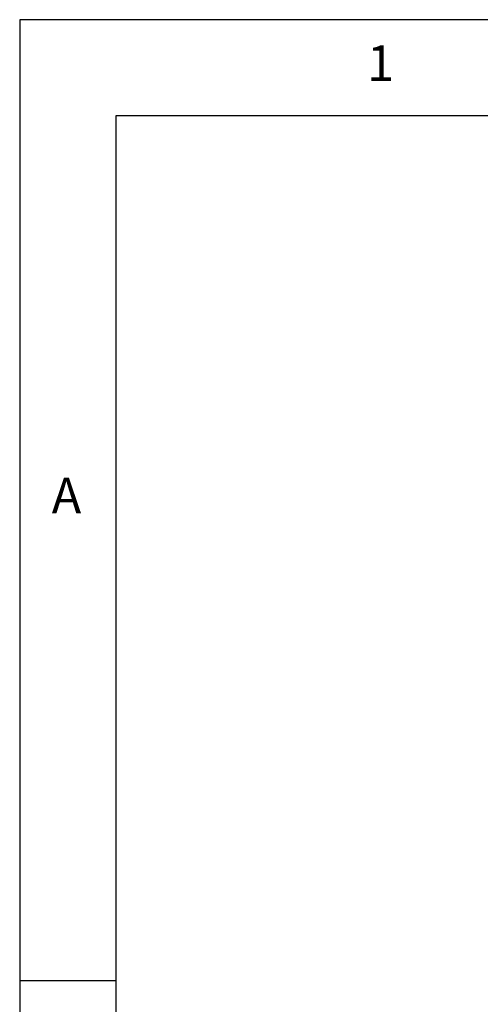
# Model space of a CAD drawing. Extents: x 5 to 292, y 5 to 205.
# Drawn here: x 5 to 29, y 154 to 205 of the extents above; entities that cross this region are included whole.
import ezdxf

# ---------------------------------------------------------------- set-up
doc = ezdxf.new("R2010")
doc.units = 0
doc.layers.get('0').update_dxf_attribs({"linetype": 'CONTINUOUS'})
doc.styles.add('SLDTEXTSTYLE0', font='TXT', dxfattribs={"width": 0.75})
doc.dimstyles.new('SLDDIMSTYLE2', dxfattribs={"dimtxt": 3.5, "dimasz": 6, "dimexe": 0, "dimexo": 0.0625, "dimgap": 0.875, "dimtad": 1, "dimdec": 0, "dimlfac": 3, "dimrnd": 1e-09, "dimzin": 12, "dimtxsty": 'SLDTEXTSTYLE0', "dimblk1": 'CLOSED', "dimblk2": 'CLOSED', "dimsah": 1, "dimcen": 0.09, "dimazin": 3, "dimtfac": 1, "dimtdec": 0, "dimtmove": 0, "dimatfit": 3, "dimtolj": 1, "dimtzin": 12})

# ---------------------------------------------------------------- blocks, each defined once
blk = doc.blocks.new('_CLOSED')
at = {"color": 0, "linetype": 'BYBLOCK'}
for p, q in [((-1, 0.166667), (0, 0)), ((-1, 0.166667), (-1, -0.166667)), ((0, 0), (-1, -0.166667)), ((0, 0), (-1, 0))]:
    blk.add_line(p, q, dxfattribs=at)
blk = doc.blocks.new('_D_2')
at = {"color": 7, "linetype": 'CONTINUOUS'}
for p, q in [((90.837, 152.442), (90.837, 164.442)), ((48.299, 152.442), (91.837, 152.442)), ((90.837, 138.402), (90.837, 152.442)), ((26.837, 138.402), (91.837, 138.402)), ((90.837, 138.402), (90.837, 126.402))]:
    blk.add_line(p, q, dxfattribs=at)
at = {"color": 7, "linetype": 'CONTINUOUS', "xscale": 6, "yscale": 6}
for p, rotation in [((90.837, 152.442, -8.951), 270.0000000000007), ((90.837, 138.402, -8.951), 90.00000000000077)]:
    blk.add_blockref('_CLOSED', p, dxfattribs=dict(at, rotation=rotation))
at = {"color": 7, "linetype": 'CONTINUOUS', "insert": (86.326, 141.747), "char_height": 3.5, "attachment_point": 1, "rotation": 90, "style": 'SLDTEXTSTYLE0'}
blk.add_mtext('42', dxfattribs=at)

msp = doc.modelspace()

# ---------------------------------------------------------------- linework, layer by layer
at = {"color": 7, "linetype": 'CONTINUOUS'}
for p, q in [((292, 205), (5, 205)), ((5, 205), (5, 5)), ((287, 200), (10, 200)), ((10, 200), (10, 10)), ((10, 155), (5, 155))]:
    msp.add_line(p, q, dxfattribs=at)

# ---------------------------------------------------------------- texts
at = {"color": 7, "linetype": 'CONTINUOUS', "char_height": 1.8521, "attachment_point": 1, "style": 'SLDTEXTSTYLE0'}
for s, insert in [('1', (23.0833, 203.668)), ('A', (6.6667, 181.168))]:
    msp.add_mtext(s, dxfattribs=dict(at, insert=insert))

# ---------------------------------------------------------------- dimensions: what is measured, and where the dimension line sits
at = {"color": 7, "linetype": 'CONTINUOUS'}
dim = msp.add_linear_dim(base=(90.8375, 152.4416), p1=(25.8375, 138.4025), p2=(47.2986, 152.4416), angle=90, dimstyle='SLDDIMSTYLE2', dxfattribs=at)
dim.commit()
dim.dimension.update_dxf_attribs({"geometry": '_D_2', "text_midpoint": (90.8375, 144.3328), "dimtype": 160})

doc.saveas('drawing.dxf')
